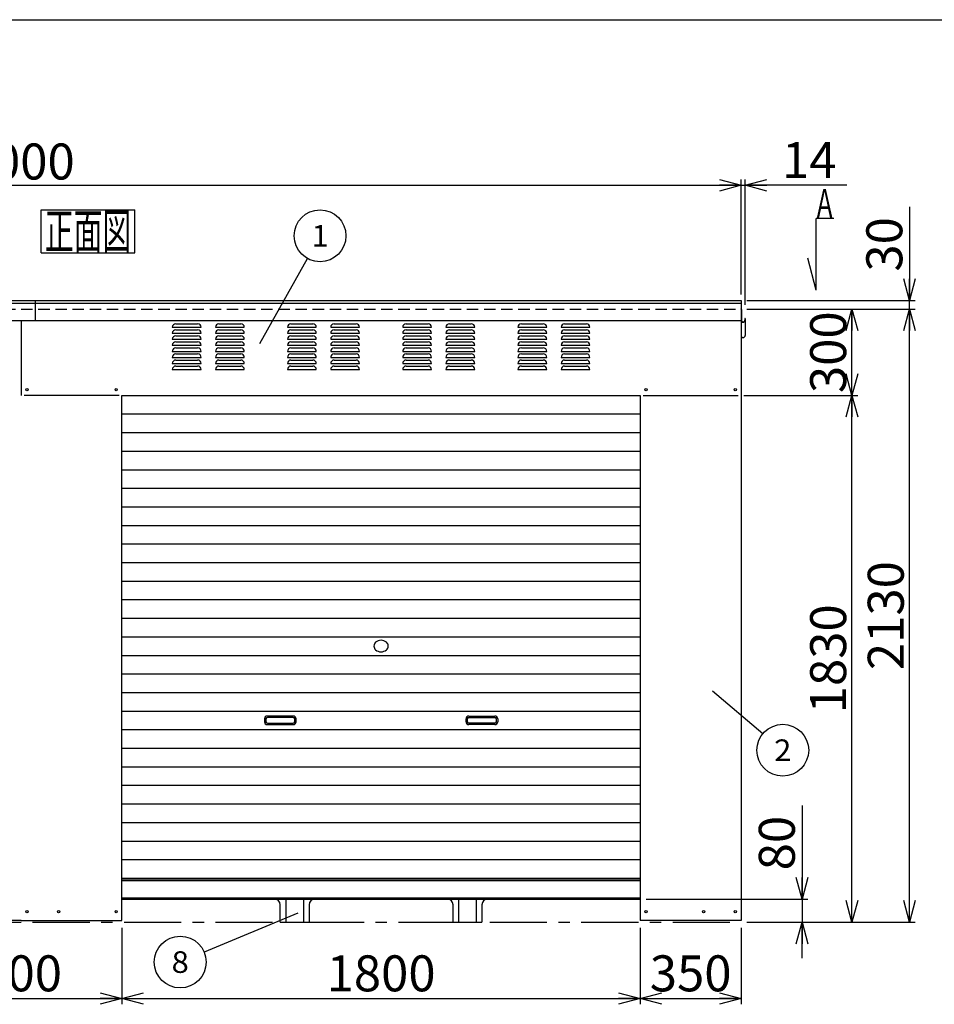
# Model space of a CAD drawing. Units: millimetres. Extents: x -4750 to 5139, y -3513 to 3512.
# Drawn here: x -1399 to 1777, y 92 to 3512 of the extents above; entities that cross this region are included whole.
import ezdxf
from ezdxf.enums import TextEntityAlignment as Align

# ---------------------------------------------------------------- set-up
doc = ezdxf.new("R2010")
doc.units = ezdxf.units.MM
doc.header["$LTSCALE"] = 6.25
doc.linetypes.add('CENTER', pattern=[50.8, 31.75, -6.35, 6.35, -6.35])
doc.linetypes.add('DASHED2', pattern=[9.525, 6.35, -3.175])
for name, color, linetype in [('Layer0001', 7, 'Continuous'), ('Layer0002', 7, 'Continuous'), ('ZUWAKU', 7, 'Continuous')]:
    doc.layers.add(name, color=color, linetype=linetype)
doc.styles.add('dcStyle0', font='txt.shx', dxfattribs={"width": 0.666667, "bigfont": 'bigfont'})
doc.styles.add('dcStyle1', font='HG創英角ｺﾞｼｯｸUB', dxfattribs={"width": 0.8})
doc.dimstyles.new('dc_Rotated', dxfattribs={"dimtxt": 125, "dimasz": 75.000048, "dimexe": 20, "dimexo": 25, "dimgap": 25, "dimtad": 3, "dimdec": 1, "dimdsep": 46, "dimtxsty": 'dcStyle1', "dimblk1": 'OPEN30', "dimblk2": 'OPEN30', "dimsah": 1, "dimcen": 0.09, "dimclrd": 4, "dimclre": 4, "dimclrt": 2, "dimadec": 0, "dimazin": 2, "dimtfac": 1, "dimtdec": 4, "dimtmove": 0, "dimatfit": 3, "dimfxl": 1, "dimarcsym": 0})

# ---------------------------------------------------------------- blocks, each defined once
blk = doc.blocks.new('DC_GROUP_BN-950W_A_1')
at = {"layer": 'ZUWAKU', "color": 7, "linetype": 'Continuous', "lineweight": 25}
for p, q in [((-1324.6, 2852.3), (-999.6, 2852.3)), ((-1324.6, 2702.3), (-1324.6, 2852.3)), ((-999.6, 2702.3), (-999.6, 2852.3)), ((-1324.6, 2702.3), (-999.6, 2702.3))]:
    blk.add_line(p, q, dxfattribs=at)
at = {"layer": 'ZUWAKU', "color": 7, "style": 'dcStyle0', "width": 0.988235}
blk.add_text('正面図', height=125, dxfattribs=at).set_placement((-1312.1, 2714.8), (-1012.1, 2714.8), align=Align.FIT)
blk = doc.blocks.new('_OPEN30')
at = {"color": 0, "linetype": 'ByBlock', "lineweight": -2}
for p, q in [((-1, 0.267949), (0, 0)), ((0, 0), (-1, -0.267949)), ((0, 0), (-1, 0))]:
    blk.add_line(p, q, dxfattribs=at)
blk = doc.blocks.new('*D4')
at = {"layer": 'Layer0001', "color": 4, "linetype": 'Continuous', "lineweight": 25}
for p, q in [((-3894.4, 2557.3), (-3894.4, 2957.3)), ((1105.6, 2557.3), (1105.6, 2957.3)), ((-3894.4, 2937.3), (1105.6, 2937.3))]:
    blk.add_line(p, q, dxfattribs=at)
at = {"layer": 'Layer0001', "color": 4, "xscale": 75.00007019038215, "yscale": 74.99973420559108}
for p, rotation in [((-3894.4, 2937.3), 180), ((1105.6, 2937.3), 360)]:
    blk.add_blockref('_OPEN30', p, dxfattribs=dict(at, rotation=rotation))
at = {"layer": 'Layer0001', "color": 2, "insert": (-1397.5, 2957.3), "char_height": 125, "width": 656.25, "attachment_point": 8, "style": 'dcStyle1'}
blk.add_mtext('\\T1.00;5000', dxfattribs=at)
blk = doc.blocks.new('*D5')
at = {"layer": 'Layer0001', "color": 4, "linetype": 'Continuous', "lineweight": 25}
for p, q in [((1105.6, 2557.3), (1105.6, 2957.3)), ((1119.6, 2522.3), (1119.6, 2957.3)), ((1105.6, 2937.3), (1119.6, 2937.3)), ((1472.6, 2937.3), (1119.6, 2937.3))]:
    blk.add_line(p, q, dxfattribs=at)
at = {"layer": 'Layer0001', "color": 4, "xscale": 75.00007019038215, "yscale": 74.99973420559108, "rotation": 180}
blk.add_blockref('_OPEN30', (1119.6, 2937.3), dxfattribs=at)
at = {"layer": 'Layer0001', "color": 2, "insert": (1247.6, 2962.3), "char_height": 125, "width": 406.25, "attachment_point": 7, "style": 'dcStyle1'}
blk.add_mtext('\\T1.00;14', dxfattribs=at)
blk = doc.blocks.new('*D7')
at = {"layer": 'Layer0001', "color": 4, "linetype": 'Continuous', "lineweight": 25}
for p, q in [((1115.6, 2207.3), (1510.6, 2207.3)), ((1490.6, 377.3), (1490.6, 2207.3)), ((1125.6, 377.3), (1510.6, 377.3))]:
    blk.add_line(p, q, dxfattribs=at)
at = {"layer": 'Layer0001', "color": 4, "xscale": 75.00007019038215, "yscale": 74.99973420559108}
for p, rotation in [((1490.6, 2207.3), 90), ((1490.6, 377.3), 270)]:
    blk.add_blockref('_OPEN30', p, dxfattribs=dict(at, rotation=rotation))
at = {"layer": 'Layer0001', "color": 2, "insert": (1470.6, 1292.3), "char_height": 125, "width": 656.25, "attachment_point": 8, "rotation": 90, "style": 'dcStyle1'}
blk.add_mtext('\\T1.00;1830', dxfattribs=at)
blk = doc.blocks.new('*D8')
at = {"layer": 'Layer0001', "color": 4, "linetype": 'Continuous', "lineweight": 25}
for p, q in [((1125.6, 2507.3), (1510.6, 2507.3)), ((1490.6, 2207.3), (1490.6, 2507.3)), ((1115.6, 2207.3), (1510.6, 2207.3))]:
    blk.add_line(p, q, dxfattribs=at)
at = {"layer": 'Layer0001', "color": 4, "xscale": 75.00007019038215, "yscale": 74.99973420559108}
for p, rotation in [((1490.6, 2507.3), 90), ((1490.6, 2207.3), 270)]:
    blk.add_blockref('_OPEN30', p, dxfattribs=dict(at, rotation=rotation))
at = {"layer": 'Layer0001', "color": 2, "insert": (1470.6, 2357.3), "char_height": 125, "width": 531.25, "attachment_point": 8, "rotation": 90, "style": 'dcStyle1'}
blk.add_mtext('\\T1.00;300', dxfattribs=at)
blk = doc.blocks.new('*D9')
at = {"layer": 'Layer0001', "color": 4, "linetype": 'Continuous', "lineweight": 25}
for p, q in [((1125.6, 2507.3), (1710.6, 2507.3)), ((1690.6, 377.3), (1690.6, 2507.3)), ((1125.6, 377.3), (1710.6, 377.3))]:
    blk.add_line(p, q, dxfattribs=at)
at = {"layer": 'Layer0001', "color": 4, "xscale": 75.00007019038215, "yscale": 74.99973420559108}
for p, rotation in [((1690.6, 2507.3), 90), ((1690.6, 377.3), 270)]:
    blk.add_blockref('_OPEN30', p, dxfattribs=dict(at, rotation=rotation))
at = {"layer": 'Layer0001', "color": 2, "insert": (1670.6, 1442.3), "char_height": 125, "width": 656.25, "attachment_point": 8, "rotation": 90, "style": 'dcStyle1'}
blk.add_mtext('\\T1.00;2130', dxfattribs=at)
blk = doc.blocks.new('*D10')
at = {"layer": 'Layer0001', "color": 4, "linetype": 'Continuous', "lineweight": 25}
for p, q in [((1690.6, 2862.3), (1690.6, 2537.3)), ((1125.6, 2537.3), (1710.6, 2537.3)), ((1690.6, 2507.3), (1690.6, 2537.3)), ((1125.6, 2507.3), (1710.6, 2507.3))]:
    blk.add_line(p, q, dxfattribs=at)
at = {"layer": 'Layer0001', "color": 4, "xscale": 75.00007019038215, "yscale": 74.99973420559108, "rotation": 270}
blk.add_blockref('_OPEN30', (1690.6, 2537.3), dxfattribs=at)
at = {"layer": 'Layer0001', "color": 2, "insert": (1665.6, 2637.3), "char_height": 125, "width": 406.25, "attachment_point": 7, "rotation": 90, "style": 'dcStyle1'}
blk.add_mtext('\\T1.00;30', dxfattribs=at)
blk = doc.blocks.new('*D22')
at = {"layer": 'Layer0001', "color": 4, "linetype": 'Continuous', "lineweight": 25}
for p, q in [((755.6, 357.3), (755.6, 92)), ((1105.6, 357.3), (1105.6, 92)), ((755.6, 112), (1105.6, 112))]:
    blk.add_line(p, q, dxfattribs=at)
at = {"layer": 'Layer0001', "color": 4, "xscale": 75.00007019038215, "yscale": 74.99973420559108}
for p, rotation in [((755.6, 112), 180), ((1105.6, 112), 360)]:
    blk.add_blockref('_OPEN30', p, dxfattribs=dict(at, rotation=rotation))
at = {"layer": 'Layer0001', "color": 2, "insert": (930.6, 137), "char_height": 125, "width": 531.25, "attachment_point": 8, "style": 'dcStyle1'}
blk.add_mtext('\\T1.00;350', dxfattribs=at)
blk = doc.blocks.new('*D23')
at = {"layer": 'Layer0001', "color": 4, "linetype": 'Continuous', "lineweight": 25}
for p, q in [((-1744.4, 357.3), (-1744.4, 92)), ((-1044.4, 357.3), (-1044.4, 92)), ((-1744.4, 112), (-1044.4, 112))]:
    blk.add_line(p, q, dxfattribs=at)
at = {"layer": 'Layer0001', "color": 4, "xscale": 75.00007019038215, "yscale": 74.99973420559108}
for p, rotation in [((-1744.4, 112), 180), ((-1044.4, 112), 360)]:
    blk.add_blockref('_OPEN30', p, dxfattribs=dict(at, rotation=rotation))
at = {"layer": 'Layer0001', "color": 2, "insert": (-1394.4, 137), "char_height": 125, "width": 531.25, "attachment_point": 8, "style": 'dcStyle1'}
blk.add_mtext('\\T1.00;700', dxfattribs=at)
blk = doc.blocks.new('*D24')
at = {"layer": 'Layer0001', "color": 4, "linetype": 'Continuous', "lineweight": 25}
for p, q in [((-1044.4, 357.3), (-1044.4, 92)), ((755.6, 357.3), (755.6, 92)), ((-1044.4, 112), (755.6, 112))]:
    blk.add_line(p, q, dxfattribs=at)
at = {"layer": 'Layer0001', "color": 4, "xscale": 75.00007019038215, "yscale": 74.99973420559108}
for p, rotation in [((-1044.4, 112), 180), ((755.6, 112), 360)]:
    blk.add_blockref('_OPEN30', p, dxfattribs=dict(at, rotation=rotation))
at = {"layer": 'Layer0001', "color": 2, "insert": (-144.4, 137), "char_height": 125, "width": 656.25, "attachment_point": 8, "style": 'dcStyle1'}
blk.add_mtext('\\T1.00;1800', dxfattribs=at)
blk = doc.blocks.new('DA_IMAGEDIMGROUP_1')
at = {"layer": 'Layer0001', "color": 4, "linetype": 'Continuous', "lineweight": 25}
for p, q in [((1317.3, 782.3), (1317.3, 457.3)), ((775.6, 457.3), (1337.3, 457.3)), ((1317.3, 457.3), (1317.3, 377.3)), ((1125.6, 377.3), (1337.3, 377.3)), ((1317.3, 252.3), (1317.3, 377.3))]:
    blk.add_line(p, q, dxfattribs=at)
at = {"layer": 'Layer0001', "color": 4, "xscale": 75.00007019038215, "yscale": 74.99973420559108}
for p, rotation in [((1317.3, 457.3), 270), ((1317.3, 377.3), 90)]:
    blk.add_blockref('_OPEN30', p, dxfattribs=dict(at, rotation=rotation))
at = {"layer": 'Layer0001', "color": 2, "insert": (1292.3, 557.3), "char_height": 125, "width": 406.25, "attachment_point": 7, "rotation": 90, "style": 'dcStyle1'}
blk.add_mtext('\\T1.00;80', dxfattribs=at)
blk = doc.blocks.new('DC_GROUP_BN-950W_A_4')
at = {"layer": 'Layer0001', "color": 4, "linetype": 'Continuous', "lineweight": 25}
blk.add_line((-565.6, 2387.9), (-400.2, 2683.2), dxfattribs=at)
blk.add_circle((-356.3, 2761.7), 90, dxfattribs=at)
at = {"layer": 'Layer0001', "color": 4, "style": 'dcStyle0', "width": 1.527273}
blk.add_text('1', height=75, dxfattribs=at).set_placement((-386.3, 2724.2), (-326.3, 2724.2), align=Align.FIT)
blk = doc.blocks.new('DC_GROUP_BN-950W_A_8')
at = {"layer": 'Layer0001', "color": 4, "linetype": 'Continuous', "lineweight": 25}
blk.add_line((-433.8, 408.8), (-758.9, 273.2), dxfattribs=at)
blk.add_circle((-842, 238.6), 90, dxfattribs=at)
at = {"layer": 'Layer0001', "color": 4, "style": 'dcStyle0', "width": 0.988235}
blk.add_text('8', height=75, dxfattribs=at).set_placement((-872, 201.1), (-812, 201.1), align=Align.FIT)
blk = doc.blocks.new('DC_GROUP_BN-950W_A_9')
at = {"layer": 'Layer0001', "color": 4, "linetype": 'Continuous', "lineweight": 25}
blk.add_line((1006.4, 1181.4), (1181.8, 1032.8), dxfattribs=at)
blk.add_circle((1250.5, 974.6), 90, dxfattribs=at)
at = {"layer": 'Layer0001', "color": 4, "style": 'dcStyle0', "width": 0.988235}
blk.add_text('2', height=75, dxfattribs=at).set_placement((1220.5, 937.1), (1280.5, 937.1), align=Align.FIT)
blk = doc.blocks.new('DC_GROUP_BN-950W_A_23')
at = {"color": 6, "linetype": 'Continuous', "lineweight": 25}
for centre, radius, start, end in [((-152.3, 1336.5), 17.1, 130.4938, 229.5062), ((-144.4, 1327.2), 29.3, 49.5062, 130.4938), ((-136.4, 1336.5), 17.1, 310.4938, 49.5062), ((-144.4, 1345.8), 29.3, 229.5062, 310.4938)]:
    blk.add_arc(centre, radius, start, end, dxfattribs=at)

msp = doc.modelspace()

# ---------------------------------------------------------------- linework, layer by layer
at = {"color": 3, "linetype": 'Continuous', "lineweight": 25}
for p, q in [((-2644.36, 2537.26), (-1394.36, 2537.26)), ((-1394.36, 2537.26), (-144.36, 2537.26)), ((-1344.36, 2467.26), (-1344.36, 2537.26)), ((-144.36, 2537.26), (1105.64, 2537.26)), ((1105.64, 2537.26), (1105.64, 383.26)), ((-3894.36, 2527.26), (-1394.36, 2527.26)), ((-1394.36, 2527.26), (1105.64, 2527.26)), ((-2644.36, 2467.26), (-1394.36, 2467.26)), ((-1394.36, 2467.26), (-1394.36, 2207.26)), ((-1394.36, 2467.26), (-144.36, 2467.26)), ((-144.36, 2467.26), (1105.64, 2467.26)), ((-1044.36, 2207.26), (755.64, 2207.26)), ((-1044.36, 383.26), (-1044.36, 2207.26)), ((755.64, 2207.26), (755.64, 383.26)), ((-1044.36, 527.26), (755.64, 527.26)), ((-1044.36, 522.26), (755.64, 522.26)), ((-1044.36, 462.26), (-144.36, 462.26)), ((-1044.36, 457.26), (-144.36, 457.26)), ((-474.36, 377.26), (-474.36, 457.26)), ((-414.36, 457.26), (-414.36, 377.26)), ((-374.36, 457.26), (85.64, 457.26)), ((-144.36, 462.26), (755.64, 462.26)), ((-144.36, 457.26), (755.64, 457.26)), ((125.64, 377.26), (125.64, 457.26)), ((185.64, 457.26), (185.64, 377.26)), ((-494.36, 377.26), (-494.36, 437.26)), ((-394.36, 437.26), (-394.36, 377.26)), ((105.64, 377.26), (105.64, 437.26)), ((205.64, 437.26), (205.64, 377.26)), ((-1394.36, 383.26), (-1744.36, 383.26)), ((-1394.36, 383.26), (-1044.36, 383.26)), ((-494.36, 377.26), (-394.36, 377.26)), ((105.64, 377.26), (205.64, 377.26)), ((1105.64, 383.26), (755.64, 383.26))]:
    msp.add_line(p, q, dxfattribs=at)
at = {"color": 7, "linetype": 'DASHED2', "lineweight": 25}
for p, q in [((-3894.36, 2507.26), (-1394.36, 2507.26)), ((-1394.36, 2507.26), (1105.64, 2507.26))]:
    msp.add_line(p, q, dxfattribs=at)
at = {"color": 4, "linetype": 'Continuous', "lineweight": 25}
for p, q in [((-869.36, 2444.26), (-769.36, 2444.26)), ((-857.36, 2456.26), (-781.36, 2456.26)), ((-857.36, 2435.26), (-781.36, 2435.26)), ((-719.36, 2444.26), (-619.36, 2444.26)), ((-707.36, 2456.26), (-631.36, 2456.26)), ((-707.36, 2435.26), (-631.36, 2435.26)), ((-469.36, 2444.26), (-369.36, 2444.26)), ((-457.36, 2456.26), (-381.36, 2456.26)), ((-457.36, 2435.26), (-381.36, 2435.26)), ((-319.36, 2444.26), (-219.36, 2444.26)), ((-307.36, 2456.26), (-231.36, 2456.26)), ((-307.36, 2435.26), (-231.36, 2435.26)), ((-69.36, 2444.26), (30.64, 2444.26)), ((-57.36, 2456.26), (18.64, 2456.26)), ((-57.36, 2435.26), (18.64, 2435.26)), ((80.64, 2444.26), (180.64, 2444.26)), ((92.64, 2456.26), (168.64, 2456.26)), ((92.64, 2435.26), (168.64, 2435.26)), ((330.64, 2444.26), (430.64, 2444.26)), ((342.64, 2456.26), (418.64, 2456.26)), ((342.64, 2435.26), (418.64, 2435.26)), ((480.64, 2444.26), (580.64, 2444.26)), ((492.64, 2456.26), (568.64, 2456.26)), ((492.64, 2435.26), (568.64, 2435.26)), ((-869.36, 2423.26), (-769.36, 2423.26)), ((-869.36, 2402.26), (-769.36, 2402.26)), ((-857.36, 2414.26), (-781.36, 2414.26)), ((-719.36, 2423.26), (-619.36, 2423.26)), ((-719.36, 2402.26), (-619.36, 2402.26)), ((-707.36, 2414.26), (-631.36, 2414.26)), ((-469.36, 2423.26), (-369.36, 2423.26)), ((-469.36, 2402.26), (-369.36, 2402.26)), ((-457.36, 2414.26), (-381.36, 2414.26)), ((-319.36, 2423.26), (-219.36, 2423.26)), ((-319.36, 2402.26), (-219.36, 2402.26)), ((-307.36, 2414.26), (-231.36, 2414.26)), ((-69.36, 2423.26), (30.64, 2423.26)), ((-69.36, 2402.26), (30.64, 2402.26)), ((-57.36, 2414.26), (18.64, 2414.26)), ((80.64, 2423.26), (180.64, 2423.26)), ((80.64, 2402.26), (180.64, 2402.26)), ((92.64, 2414.26), (168.64, 2414.26)), ((330.64, 2423.26), (430.64, 2423.26)), ((330.64, 2402.26), (430.64, 2402.26)), ((342.64, 2414.26), (418.64, 2414.26)), ((480.64, 2423.26), (580.64, 2423.26)), ((480.64, 2402.26), (580.64, 2402.26)), ((492.64, 2414.26), (568.64, 2414.26)), ((-869.36, 2381.26), (-769.36, 2381.26)), ((-869.36, 2360.26), (-769.36, 2360.26)), ((-857.36, 2393.26), (-781.36, 2393.26)), ((-857.36, 2372.26), (-781.36, 2372.26)), ((-719.36, 2381.26), (-619.36, 2381.26)), ((-719.36, 2360.26), (-619.36, 2360.26)), ((-707.36, 2393.26), (-631.36, 2393.26)), ((-707.36, 2372.26), (-631.36, 2372.26)), ((-469.36, 2381.26), (-369.36, 2381.26)), ((-469.36, 2360.26), (-369.36, 2360.26)), ((-457.36, 2393.26), (-381.36, 2393.26)), ((-457.36, 2372.26), (-381.36, 2372.26)), ((-319.36, 2381.26), (-219.36, 2381.26)), ((-319.36, 2360.26), (-219.36, 2360.26)), ((-307.36, 2393.26), (-231.36, 2393.26)), ((-307.36, 2372.26), (-231.36, 2372.26)), ((-69.36, 2381.26), (30.64, 2381.26)), ((-69.36, 2360.26), (30.64, 2360.26)), ((-57.36, 2393.26), (18.64, 2393.26)), ((-57.36, 2372.26), (18.64, 2372.26)), ((80.64, 2381.26), (180.64, 2381.26)), ((80.64, 2360.26), (180.64, 2360.26)), ((92.64, 2393.26), (168.64, 2393.26)), ((92.64, 2372.26), (168.64, 2372.26)), ((330.64, 2381.26), (430.64, 2381.26)), ((330.64, 2360.26), (430.64, 2360.26)), ((342.64, 2393.26), (418.64, 2393.26)), ((342.64, 2372.26), (418.64, 2372.26)), ((480.64, 2381.26), (580.64, 2381.26)), ((480.64, 2360.26), (580.64, 2360.26)), ((492.64, 2393.26), (568.64, 2393.26)), ((492.64, 2372.26), (568.64, 2372.26)), ((-869.36, 2339.26), (-769.36, 2339.26)), ((-857.36, 2351.26), (-781.36, 2351.26)), ((-857.36, 2330.26), (-781.36, 2330.26)), ((-719.36, 2339.26), (-619.36, 2339.26)), ((-707.36, 2351.26), (-631.36, 2351.26)), ((-707.36, 2330.26), (-631.36, 2330.26)), ((-469.36, 2339.26), (-369.36, 2339.26)), ((-457.36, 2351.26), (-381.36, 2351.26)), ((-457.36, 2330.26), (-381.36, 2330.26)), ((-319.36, 2339.26), (-219.36, 2339.26)), ((-307.36, 2351.26), (-231.36, 2351.26)), ((-307.36, 2330.26), (-231.36, 2330.26)), ((-69.36, 2339.26), (30.64, 2339.26)), ((-57.36, 2351.26), (18.64, 2351.26)), ((-57.36, 2330.26), (18.64, 2330.26)), ((80.64, 2339.26), (180.64, 2339.26)), ((92.64, 2351.26), (168.64, 2351.26)), ((92.64, 2330.26), (168.64, 2330.26)), ((330.64, 2339.26), (430.64, 2339.26)), ((342.64, 2351.26), (418.64, 2351.26)), ((342.64, 2330.26), (418.64, 2330.26)), ((480.64, 2339.26), (580.64, 2339.26)), ((492.64, 2351.26), (568.64, 2351.26)), ((492.64, 2330.26), (568.64, 2330.26)), ((-869.36, 2318.26), (-769.36, 2318.26)), ((-869.36, 2297.26), (-769.36, 2297.26)), ((-857.36, 2309.26), (-781.36, 2309.26)), ((-719.36, 2318.26), (-619.36, 2318.26)), ((-719.36, 2297.26), (-619.36, 2297.26)), ((-707.36, 2309.26), (-631.36, 2309.26)), ((-469.36, 2318.26), (-369.36, 2318.26)), ((-469.36, 2297.26), (-369.36, 2297.26)), ((-457.36, 2309.26), (-381.36, 2309.26)), ((-319.36, 2318.26), (-219.36, 2318.26)), ((-319.36, 2297.26), (-219.36, 2297.26)), ((-307.36, 2309.26), (-231.36, 2309.26)), ((-69.36, 2318.26), (30.64, 2318.26)), ((-69.36, 2297.26), (30.64, 2297.26)), ((-57.36, 2309.26), (18.64, 2309.26)), ((80.64, 2318.26), (180.64, 2318.26)), ((80.64, 2297.26), (180.64, 2297.26)), ((92.64, 2309.26), (168.64, 2309.26)), ((330.64, 2318.26), (430.64, 2318.26)), ((330.64, 2297.26), (430.64, 2297.26)), ((342.64, 2309.26), (418.64, 2309.26)), ((480.64, 2318.26), (580.64, 2318.26)), ((480.64, 2297.26), (580.64, 2297.26)), ((492.64, 2309.26), (568.64, 2309.26))]:
    msp.add_line(p, q, dxfattribs=at)
at = {"color": 7, "linetype": 'Continuous', "lineweight": 25}
for p, q in [((-1054.36, 2207.26), (-1384.36, 2207.26)), ((765.64, 2207.26), (1095.64, 2207.26)), ((-1044.36, 2142.76), (755.64, 2142.76)), ((-1044.36, 2078.26), (755.64, 2078.26)), ((-1044.36, 2013.76), (755.64, 2013.76)), ((-1044.36, 1949.26), (755.64, 1949.26)), ((-1044.36, 1884.76), (755.64, 1884.76)), ((-1044.36, 1820.26), (755.64, 1820.26)), ((-1044.36, 1755.76), (755.64, 1755.76)), ((-1044.36, 1691.26), (755.64, 1691.26)), ((-1044.36, 1626.76), (755.64, 1626.76)), ((-1044.36, 1562.26), (755.64, 1562.26)), ((-1044.36, 1497.76), (755.64, 1497.76)), ((-1044.36, 1433.26), (755.64, 1433.26)), ((-1044.36, 1368.76), (755.64, 1368.76)), ((-1044.36, 1304.26), (755.64, 1304.26)), ((-1044.36, 1239.76), (755.64, 1239.76)), ((-1044.36, 1175.26), (755.64, 1175.26)), ((-1044.36, 1110.76), (755.64, 1110.76)), ((-1044.36, 1046.26), (755.64, 1046.26)), ((-1044.36, 981.76), (755.64, 981.76)), ((-1044.36, 917.26), (755.64, 917.26)), ((-1044.36, 852.76), (755.64, 852.76)), ((-1044.36, 788.26), (755.64, 788.26)), ((-1044.36, 723.76), (755.64, 723.76)), ((-1044.36, 659.26), (755.64, 659.26)), ((-1044.36, 594.76), (755.64, 594.76)), ((-1044.36, 530.26), (755.64, 530.26))]:
    msp.add_line(p, q, dxfattribs=at)
at = {"color": 6, "linetype": 'Continuous', "lineweight": 25}
for p, q in [((-549.36, 1083.51), (-549.36, 1073.51)), ((-544.36, 1083.51), (-544.36, 1073.51)), ((-449.36, 1093.51), (-539.36, 1093.51)), ((-449.36, 1088.51), (-539.36, 1088.51)), ((-539.36, 1068.51), (-449.36, 1068.51)), ((-539.36, 1063.51), (-449.36, 1063.51)), ((-444.36, 1073.51), (-444.36, 1083.51)), ((-439.36, 1073.51), (-439.36, 1083.51)), ((150.64, 1073.51), (150.64, 1083.51)), ((155.64, 1073.51), (155.64, 1083.51)), ((160.64, 1093.51), (250.64, 1093.51)), ((160.64, 1088.51), (250.64, 1088.51)), ((250.64, 1068.51), (160.64, 1068.51)), ((250.64, 1063.51), (160.64, 1063.51)), ((255.64, 1083.51), (255.64, 1073.51)), ((260.64, 1083.51), (260.64, 1073.51))]:
    msp.add_line(p, q, dxfattribs=at)
at = {"color": 4, "linetype": 'CENTER', "lineweight": 25}
msp.add_line((-3894.36, 377.26), (1105.64, 377.26), dxfattribs=at)
at = {"color": 3, "linetype": 'Continuous', "lineweight": 25}
for centre in [(-1374.36, 2227.26), (-1064.36, 2227.26), (775.64, 2227.26), (1085.64, 2227.26), (-1374.36, 413.26), (-1264.36, 413.26), (-1064.36, 413.26), (775.64, 413.26), (975.64, 413.26), (1085.64, 413.26)]:
    msp.add_circle(centre, 4, dxfattribs=at)
at = {"color": 4, "linetype": 'Continuous', "lineweight": 25}
for centre, start, end in [((-857.36, 2444.26), 90, 180), ((-857.36, 2423.26), 90, 180), ((-781.36, 2444.26), 360, 90), ((-781.36, 2423.26), 360, 90), ((-707.36, 2444.26), 90, 180), ((-707.36, 2423.26), 90, 180), ((-631.36, 2444.26), 360, 90), ((-631.36, 2423.26), 360, 90), ((-457.36, 2444.26), 90, 180), ((-457.36, 2423.26), 90, 180), ((-381.36, 2444.26), 360, 90), ((-381.36, 2423.26), 360, 90), ((-307.36, 2444.26), 90, 180), ((-307.36, 2423.26), 90, 180), ((-231.36, 2444.26), 360, 90), ((-231.36, 2423.26), 360, 90), ((-57.36, 2444.26), 90, 180), ((-57.36, 2423.26), 90, 180), ((18.64, 2444.26), 360, 90), ((18.64, 2423.26), 360, 90), ((92.64, 2444.26), 90, 180), ((92.64, 2423.26), 90, 180), ((168.64, 2444.26), 360, 90), ((168.64, 2423.26), 360, 90), ((342.64, 2444.26), 90, 180), ((342.64, 2423.26), 90, 180), ((418.64, 2444.26), 360, 90), ((418.64, 2423.26), 360, 90), ((492.64, 2444.26), 90, 180), ((492.64, 2423.26), 90, 180), ((568.64, 2444.26), 360, 90), ((568.64, 2423.26), 360, 90), ((-857.36, 2402.26), 90, 180), ((-781.36, 2402.26), 360, 90), ((-707.36, 2402.26), 90, 180), ((-631.36, 2402.26), 360, 90), ((-457.36, 2402.26), 90, 180), ((-381.36, 2402.26), 360, 90), ((-307.36, 2402.26), 90, 180), ((-231.36, 2402.26), 360, 90), ((-57.36, 2402.26), 90, 180), ((18.64, 2402.26), 360, 90), ((92.64, 2402.26), 90, 180), ((168.64, 2402.26), 360, 90), ((342.64, 2402.26), 90, 180), ((418.64, 2402.26), 360, 90), ((492.64, 2402.26), 90, 180), ((568.64, 2402.26), 360, 90), ((-857.36, 2381.26), 90, 180), ((-857.36, 2360.26), 90, 180), ((-781.36, 2381.26), 360, 90), ((-781.36, 2360.26), 360, 90), ((-707.36, 2381.26), 90, 180), ((-707.36, 2360.26), 90, 180), ((-631.36, 2381.26), 360, 90), ((-631.36, 2360.26), 360, 90), ((-457.36, 2381.26), 90, 180), ((-457.36, 2360.26), 90, 180), ((-381.36, 2381.26), 360, 90), ((-381.36, 2360.26), 360, 90), ((-307.36, 2381.26), 90, 180), ((-307.36, 2360.26), 90, 180), ((-231.36, 2381.26), 360, 90), ((-231.36, 2360.26), 360, 90), ((-57.36, 2381.26), 90, 180), ((-57.36, 2360.26), 90, 180), ((18.64, 2381.26), 360, 90), ((18.64, 2360.26), 360, 90), ((92.64, 2381.26), 90, 180), ((92.64, 2360.26), 90, 180), ((168.64, 2381.26), 360, 90), ((168.64, 2360.26), 360, 90), ((342.64, 2381.26), 90, 180), ((342.64, 2360.26), 90, 180), ((418.64, 2381.26), 360, 90), ((418.64, 2360.26), 360, 90), ((492.64, 2381.26), 90, 180), ((492.64, 2360.26), 90, 180), ((568.64, 2381.26), 360, 90), ((568.64, 2360.26), 360, 90), ((-857.36, 2339.26), 90, 180), ((-857.36, 2318.26), 90, 180), ((-781.36, 2339.26), 360, 90), ((-781.36, 2318.26), 360, 90), ((-707.36, 2339.26), 90, 180), ((-707.36, 2318.26), 90, 180), ((-631.36, 2339.26), 360, 90), ((-631.36, 2318.26), 360, 90), ((-457.36, 2339.26), 90, 180), ((-457.36, 2318.26), 90, 180), ((-381.36, 2339.26), 360, 90), ((-381.36, 2318.26), 360, 90), ((-307.36, 2339.26), 90, 180), ((-307.36, 2318.26), 90, 180), ((-231.36, 2339.26), 360, 90), ((-231.36, 2318.26), 360, 90), ((-57.36, 2339.26), 90, 180), ((-57.36, 2318.26), 90, 180), ((18.64, 2339.26), 360, 90), ((18.64, 2318.26), 360, 90), ((92.64, 2339.26), 90, 180), ((92.64, 2318.26), 90, 180), ((168.64, 2339.26), 360, 90), ((168.64, 2318.26), 360, 90), ((342.64, 2339.26), 90, 180), ((342.64, 2318.26), 90, 180), ((418.64, 2339.26), 360, 90), ((418.64, 2318.26), 360, 90), ((492.64, 2339.26), 90, 180), ((492.64, 2318.26), 90, 180), ((568.64, 2339.26), 360, 90), ((568.64, 2318.26), 360, 90), ((-857.36, 2297.26), 90, 180), ((-781.36, 2297.26), 360, 90), ((-707.36, 2297.26), 90, 180), ((-631.36, 2297.26), 360, 90), ((-457.36, 2297.26), 90, 180), ((-381.36, 2297.26), 360, 90), ((-307.36, 2297.26), 90, 180), ((-231.36, 2297.26), 360, 90), ((-57.36, 2297.26), 90, 180), ((18.64, 2297.26), 360, 90), ((92.64, 2297.26), 90, 180), ((168.64, 2297.26), 360, 90), ((342.64, 2297.26), 90, 180), ((418.64, 2297.26), 360, 90), ((492.64, 2297.26), 90, 180), ((568.64, 2297.26), 360, 90)]:
    msp.add_arc(centre, 12, start, end, dxfattribs=at)
at = {"color": 6, "linetype": 'Continuous', "lineweight": 25}
for centre, radius, start, end in [((-539.36, 1083.51), 10, 90, 180), ((-539.36, 1073.51), 10, 180, 270), ((-539.36, 1083.51), 5, 90, 180), ((-539.36, 1073.51), 5, 180, 270), ((-449.36, 1083.51), 10, 0, 90), ((-449.36, 1083.51), 5, 0, 90), ((-449.36, 1073.51), 5, 270, 0), ((-449.36, 1073.51), 10, 270, 0), ((160.64, 1083.51), 10, 90, 180), ((160.64, 1073.51), 10, 180, 270), ((160.64, 1083.51), 5, 90, 180), ((160.64, 1073.51), 5, 180, 270), ((250.64, 1083.51), 10, 0, 90), ((250.64, 1083.51), 5, 0, 90), ((250.64, 1073.51), 5, 270, 0), ((250.64, 1073.51), 10, 270, 0)]:
    msp.add_arc(centre, radius, start, end, dxfattribs=at)
at = {"color": 3, "linetype": 'Continuous', "lineweight": 25}
for centre, start, end in [((-514.36, 437.26), 0, 90), ((-374.36, 437.26), 90, 180), ((85.64, 437.26), 0, 90), ((225.64, 437.26), 90, 180)]:
    msp.add_arc(centre, 20, start, end, dxfattribs=at)
at = {"layer": 'Layer0001', "color": 7, "linetype": 'Continuous', "lineweight": 25}
for p, q in [((1428.38, 2822.29), (1365.88, 2822.29)), ((1365.88, 2572.29), (1365.88, 2822.29)), ((1365.88, 2572.29), (1337.15, 2683.65))]:
    msp.add_line(p, q, dxfattribs=at)
at = {"layer": 'Layer0002', "color": 3, "linetype": 'Continuous', "lineweight": 25}
for p, q in [((1105.64, 2505.56), (1105.64, 2415.47)), ((1106.84, 2505.56), (1106.84, 2468.66)), ((1118.84, 2474.93), (1118.84, 2468.66)), ((1120.04, 2474.93), (1118.84, 2474.93)), ((1120.04, 2474.93), (1120.04, 2415.47))]:
    msp.add_line(p, q, dxfattribs=at)
for centre, radius, start, end in [((1103.94, 2505.56), 2.9, 0, 54.1117), ((1112.84, 2468.66), 7.2, 180, 0), ((1112.84, 2468.66), 6, 180, 0), ((1112.84, 2415.47), 7.2, 180, 0)]:
    msp.add_arc(centre, radius, start, end, dxfattribs=at)
at = {"layer": 'ZUWAKU', "color": 5, "linetype": 'Continuous', "lineweight": 25}
msp.add_line((-4750, 3512.5), (5050, 3512.5), dxfattribs=at)

# ---------------------------------------------------------------- block references
at = {"linetype": 'Continuous'}
msp.add_blockref('DC_GROUP_BN-950W_A_23', (0, 0), dxfattribs=at)
at = {"layer": 'Layer0001', "linetype": 'Continuous'}
for name in ['DC_GROUP_BN-950W_A_4', 'DC_GROUP_BN-950W_A_9', 'DA_IMAGEDIMGROUP_1', 'DC_GROUP_BN-950W_A_8']:
    msp.add_blockref(name, (0, 0), dxfattribs=at)
at = {"layer": 'ZUWAKU', "linetype": 'Continuous'}
msp.add_blockref('DC_GROUP_BN-950W_A_1', (0, 0), dxfattribs=at)

# ---------------------------------------------------------------- texts
at = {"layer": 'Layer0001', "color": 7, "style": 'dcStyle0', "width": 1.12}
msp.add_text('Ａ', height=100, dxfattribs=at).set_placement((1356.16, 2823.88), (1436.16, 2823.88), align=Align.FIT)

# ---------------------------------------------------------------- dimensions: what is measured, and where the dimension line sits
at = {"layer": 'Layer0001', "linetype": 'Continuous', "lineweight": 25}
for base, p1, p2, override, picture, middle in [((1105.64, 2937.28), (-3894.36, 2532.26), (1105.64, 2532.26), {"dimtxt": 125, "dimasz": 75.000048, "dimexe": 20, "dimexo": 25, "dimgap": 20, "dimtad": 3, "dimtih": 0, "dimtoh": 0, "dimdec": 1, "dimzin": 8, "dimtxsty": 'dcStyle1', "dimblk1": 'OPEN30', "dimblk2": 'OPEN30', "dimsah": 1, "dimclrd": 4, "dimclre": 4, "dimclrt": 2, "dimazin": 2, "dimtofl": 1, "dimtolj": 0, "dimtzin": 8, "dimarcsym": 1}, '*D4', (-1397.47, 2937.28)), ((1119.64, 2937.28), (1105.64, 2532.26), (1119.64, 2497.26), {"dimtxt": 125, "dimasz": 75.000048, "dimexe": 20, "dimexo": 25, "dimgap": 25, "dimtad": 3, "dimtih": 0, "dimtoh": 0, "dimdec": 1, "dimzin": 8, "dimtxsty": 'dcStyle1', "dimblk1": 'OPEN30', "dimblk2": 'OPEN30', "dimsah": 1, "dimclrd": 4, "dimclre": 4, "dimclrt": 2, "dimazin": 2, "dimtofl": 1, "dimtolj": 0, "dimtzin": 8, "dimarcsym": 1}, '*D5', (1347.6, 2937.28)), ((-1044.36, 112.02), (-1744.36, 382.26), (-1044.36, 382.26), {"dimtxt": 125, "dimasz": 75.000048, "dimexe": 20, "dimexo": 25, "dimgap": 25, "dimtad": 3, "dimtih": 0, "dimtoh": 0, "dimdec": 1, "dimzin": 8, "dimtxsty": 'dcStyle1', "dimblk1": 'OPEN30', "dimblk2": 'OPEN30', "dimsah": 1, "dimclrd": 4, "dimclre": 4, "dimclrt": 2, "dimazin": 2, "dimtofl": 1, "dimtolj": 0, "dimtzin": 8, "dimarcsym": 1}, '*D23', (-1394.36, 112.02)), ((755.64, 112.02), (-1044.36, 382.26), (755.64, 382.26), {"dimtxt": 125, "dimasz": 75.000048, "dimexe": 20, "dimexo": 25, "dimgap": 25, "dimtad": 3, "dimtih": 0, "dimtoh": 0, "dimdec": 1, "dimzin": 8, "dimtxsty": 'dcStyle1', "dimblk1": 'OPEN30', "dimblk2": 'OPEN30', "dimsah": 1, "dimclrd": 4, "dimclre": 4, "dimclrt": 2, "dimazin": 2, "dimtofl": 1, "dimtolj": 0, "dimtzin": 8, "dimarcsym": 1}, '*D24', (-144.36, 112.02)), ((1105.64, 112.02), (755.64, 382.26), (1105.64, 382.26), {"dimtxt": 125, "dimasz": 75.000048, "dimexe": 20, "dimexo": 25, "dimgap": 25, "dimtad": 3, "dimtih": 0, "dimtoh": 0, "dimdec": 1, "dimzin": 8, "dimtxsty": 'dcStyle1', "dimblk1": 'OPEN30', "dimblk2": 'OPEN30', "dimsah": 1, "dimclrd": 4, "dimclre": 4, "dimclrt": 2, "dimazin": 2, "dimtofl": 1, "dimtolj": 0, "dimtzin": 8, "dimarcsym": 1}, '*D22', (930.64, 112.02))]:
    dim = msp.add_linear_dim(base=base, p1=p1, p2=p2, dimstyle='dc_Rotated', override=override, dxfattribs=at)
    dim.commit()
    dim.dimension.update_dxf_attribs({"geometry": picture, "text_midpoint": middle, "dimtype": 160})
for base, p1, p2, override, picture, middle in [((1690.61, 2537.26), (1100.64, 2507.26), (1100.64, 2537.26), {"dimtxt": 125, "dimasz": 75.000048, "dimexe": 20, "dimexo": 25, "dimgap": 25, "dimtad": 3, "dimtih": 0, "dimtoh": 0, "dimdec": 1, "dimzin": 8, "dimtxsty": 'dcStyle1', "dimblk1": 'OPEN30', "dimblk2": 'OPEN30', "dimsah": 1, "dimclrd": 4, "dimclre": 4, "dimclrt": 2, "dimazin": 2, "dimtofl": 1, "dimtolj": 0, "dimtzin": 8, "dimarcsym": 1}, '*D10', (1690.61, 2737.26)), ((1490.61, 2507.26), (1090.64, 2207.26), (1100.64, 2507.26), {"dimtxt": 125, "dimasz": 75.000048, "dimexe": 20, "dimexo": 25, "dimgap": 20, "dimtad": 3, "dimtih": 0, "dimtoh": 0, "dimdec": 1, "dimzin": 8, "dimtxsty": 'dcStyle1', "dimblk1": 'OPEN30', "dimblk2": 'OPEN30', "dimsah": 1, "dimclrd": 4, "dimclre": 4, "dimclrt": 2, "dimazin": 2, "dimtofl": 1, "dimtolj": 0, "dimtzin": 8, "dimarcsym": 1}, '*D8', (1490.61, 2357.26)), ((1690.61, 2507.26), (1100.64, 377.26), (1100.64, 2507.26), {"dimtxt": 125, "dimasz": 75.000048, "dimexe": 20, "dimexo": 25, "dimgap": 20, "dimtad": 3, "dimtih": 0, "dimtoh": 0, "dimdec": 1, "dimzin": 8, "dimtxsty": 'dcStyle1', "dimblk1": 'OPEN30', "dimblk2": 'OPEN30', "dimsah": 1, "dimclrd": 4, "dimclre": 4, "dimclrt": 2, "dimazin": 2, "dimtofl": 1, "dimtolj": 0, "dimtzin": 8, "dimarcsym": 1}, '*D9', (1690.61, 1442.26)), ((1490.61, 2207.26), (1100.64, 377.26), (1090.64, 2207.26), {"dimtxt": 125, "dimasz": 75.000048, "dimexe": 20, "dimexo": 25, "dimgap": 20, "dimtad": 3, "dimtih": 0, "dimtoh": 0, "dimdec": 1, "dimzin": 8, "dimtxsty": 'dcStyle1', "dimblk1": 'OPEN30', "dimblk2": 'OPEN30', "dimsah": 1, "dimclrd": 4, "dimclre": 4, "dimclrt": 2, "dimazin": 2, "dimtofl": 1, "dimtolj": 0, "dimtzin": 8, "dimarcsym": 1}, '*D7', (1490.61, 1292.26))]:
    dim = msp.add_linear_dim(base=base, p1=p1, p2=p2, angle=90, dimstyle='dc_Rotated', override=override, dxfattribs=at)
    dim.commit()
    dim.dimension.update_dxf_attribs({"geometry": picture, "text_midpoint": middle, "dimtype": 160})

doc.saveas('drawing.dxf')
